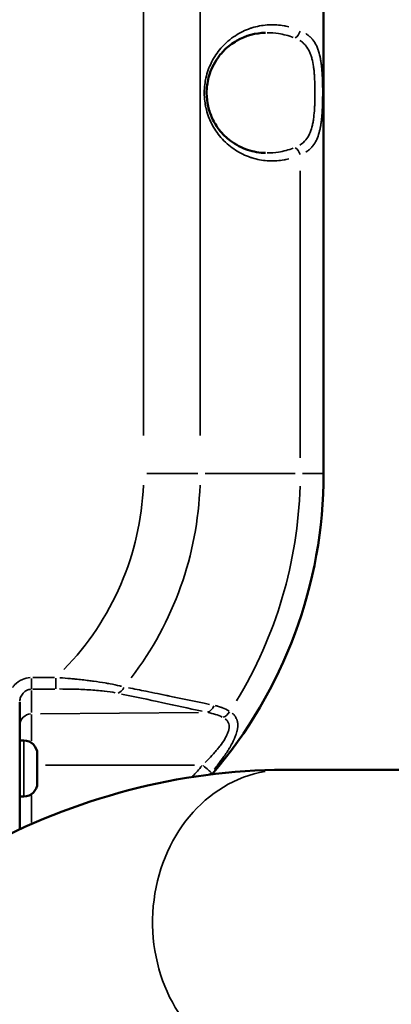
# Model space of a CAD drawing. Units: millimetres. Extents: x -12895 to 18629, y 7636 to 10726.
# Drawn here: x -12236 to -12143, y 9277 to 9523 of the extents above; entities that cross this region are included whole.
import ezdxf

# ---------------------------------------------------------------- set-up
doc = ezdxf.new("R2010")
doc.units = ezdxf.units.MM
doc.layers.add('Visible (ISO)', color=7, linetype='Continuous', lineweight=50)
doc.layers.add('Visible Narrow (ISO)', color=7, linetype='Continuous', lineweight=35)
doc.styles.get("Standard").update_dxf_attribs({"font": 'Square-721-BT.ttf'})
doc.dimstyles.new('OLCU', dxfattribs={"dimtxt": 300, "dimasz": 150, "dimexe": 0.18, "dimexo": 0.0625, "dimgap": 50, "dimtad": 1, "dimdec": 0, "dimlfac": 0.1, "dimrnd": 5, "dimzin": 0, "dimdsep": 46, "dimtxsty": 'Standard', "dimcen": 0.09, "dimse1": 1, "dimse2": 1, "dimadec": 0, "dimazin": 0, "dimtfac": 1, "dimtdec": 0, "dimtofl": 0, "dimtmove": 0, "dimatfit": 3, "dimfxl": 1, "dimtolj": 1, "dimtzin": 0, "dimarcsym": 0})

# ---------------------------------------------------------------- blocks, each defined once
blk = doc.blocks.new('*D9')
at = {"color": 0, "lineweight": -2, "transparency": 16777216}
blk.add_line((-12283.14, 9811.9), (-1025.48, 9811.9), dxfattribs=at)
at = {"color": 0, "transparency": 16777216}
for points in [[(-12283.14, 9836.9), (-12283.14, 9786.9), (-12433.14, 9811.9)], [(-1025.48, 9836.9), (-1025.48, 9786.9), (-875.48, 9811.9)]]:
    blk.add_solid(points, dxfattribs=at)
at = {"layer": 'Defpoints', "color": 0, "transparency": 16777216}
for p in [(-875.48, 9811.9), (-12433.14, 8847.84), (-875.48, 8847.85)]:
    blk.add_point(p, dxfattribs=at)
at = {"color": 0, "transparency": 16777216, "insert": (-6654.31, 10013.72), "char_height": 300, "attachment_point": 5}
blk.add_mtext('\\A1;1155', dxfattribs=at)

msp = doc.modelspace()

# ---------------------------------------------------------------- linework, layer by layer
at = {"layer": 'Visible (ISO)'}
for p, q in [((-12160.27, 9600.21), (-12160.27, 9409.91)), ((-12174.78, 9520.07), (-12174.78, 9520.07)), ((-12174.78, 9490.04), (-12174.78, 9490.04)), ((-12236.27, 9352.78), (-12236.27, 9321.04)), ((-12235.22, 9343.21), (-12236.27, 9343.21)), ((-12231.87, 9339.86), (-12231.87, 9332.56)), ((-11402.65, 9335.9), (-12170.09, 9335.9)), ((-12235.22, 9329.21), (-12236.27, 9329.21))]:
    msp.add_line(p, q, dxfattribs=at)
for centre, radius, start, end in [((-12275.27, 9409.91), 115, 319.2294, 0), ((-12235.22, 9339.86), 3.35, 0, 90), ((-12235.22, 9332.56), 3.35, 270, 0)]:
    msp.add_arc(centre, radius, start, end, dxfattribs=at)
for points, knots in [([(-12174.78, 9520.07), (-12177.23, 9520.03), (-12179.73, 9519.38), (-12183.08, 9517.45), (-12184.1, 9516.69), (-12185.77, 9515.05), (-12186.46, 9514.23), (-12187.54, 9512.58), (-12187.97, 9511.79), (-12188.61, 9510.29), (-12188.85, 9509.58), (-12189.37, 9507.62), (-12189.54, 9506.27), (-12189.52, 9503.84), (-12189.39, 9502.72), (-12188.9, 9500.62), (-12188.55, 9499.62), (-12187.63, 9497.65), (-12187.03, 9496.68), (-12185.52, 9494.74), (-12184.56, 9493.83), (-12182.21, 9492.05), (-12180.75, 9491.31), (-12177.81, 9490.33), (-12176.29, 9490.07), (-12174.78, 9490.04)], [0, 0, 0, 0, 1.113604, 1.113604, 1.62389, 1.62389, 2.017803, 2.017803, 2.319574, 2.319574, 2.555775, 2.555775, 2.952647, 2.952647, 3.286312, 3.286312, 3.618758, 3.618758, 4.010986, 4.010986, 4.517465, 4.517465, 5.202322, 5.202322, 5.887196, 5.887196, 5.887196, 5.887196]), ([(-12170.09, 9335.9), (-12196.36, 9335.9), (-12222.44, 9328.83), (-12273.06, 9301.71), (-12297.18, 9280.4), (-12342.65, 9223.9), (-12363.3, 9187.1), (-12397.21, 9103.37), (-12410.38, 9056.36), (-12428.12, 8957.53), (-12432.79, 8905.8), (-12433.46, 8802.38), (-12429.51, 8750.7), (-12413.32, 8651.97), (-12401.06, 8604.96), (-12368.79, 8519.77), (-12348.72, 8481.69), (-12301.48, 8418.85), (-12274.19, 8393.93), (-12220.38, 8366.3), (-12195.32, 8359.8), (-12170.09, 8359.8)], [3.141593, 3.141593, 3.141593, 3.141593, 3.403289, 3.403289, 3.697481, 3.697481, 4.031604, 4.031604, 4.367729, 4.367729, 4.699348, 4.699348, 5.029336, 5.029336, 5.3607, 5.3607, 5.696338, 5.696338, 6.03188, 6.03188, 6.283185, 6.283185, 6.283185, 6.283185])]:
    msp.add_open_spline(points, degree=3, knots=knots, dxfattribs=at)
at = {"layer": 'Visible Narrow (ISO)'}
for p, q in [((-12205.27, 9590.69), (-12205.27, 9419.42)), ((-12191.13, 9419.42), (-12191.13, 9590.69)), ((-12166.13, 9413.89), (-12166.13, 9485.56)), ((-12204.48, 9409.91), (-12191.69, 9409.91)), ((-12167.38, 9409.91), (-12189.88, 9409.91)), ((-12165.58, 9409.91), (-12160.28, 9409.91)), ((-12233.32, 9358.74), (-12233.29, 9356.08)), ((-12227.53, 9359), (-12233.02, 9358.95)), ((-12227.22, 9358.8), (-12227.2, 9356.13)), ((-12233.29, 9355.72), (-12233.29, 9350.18)), ((-12232.99, 9356.03), (-12227.5, 9356.08)), ((-12233.29, 9349.72), (-12233.29, 9343.14)), ((-12231.1, 9349.89), (-12191.57, 9350.23)), ((-12235.22, 9329.3), (-12235.22, 9343.13)), ((-12192.6, 9337.09), (-12229.8, 9337.08)), ((-12233.29, 9329.45), (-12233.29, 9322.74))]:
    msp.add_line(p, q, dxfattribs=at)
for radius, start, end in [(70, 315.6752, 357.6671), (84.14, 322.6585, 358.0347), (109.14, 328.6579, 358.3504)]:
    msp.add_arc((-12275.27, 9409.91), radius, start, end, dxfattribs=at)
for centre, major_axis, ratio, start_param, end_param in [((-12167.54, 9520.58), (0.82, 1.82), 0.673914, 3.815901, 4.943744), ((-12167.54, 9489.54), (-0.82, 1.82), 0.673914, 4.481034, 5.608877), ((-12211.8, 9357.95), (-0.61, -2.94), 0.663172, 0.361252, 1.190719), ((-12189.4, 9353.17), (-0.64, -2.93), 0.682131, 0.372383, 1.263701), ((-12233.27, 9346.96), (-3, 0), 0.972712, 4.799219, 6.205082), ((-12185.5, 9351.63), (-1.6, -2.54), 0.707076, 0.780325, 1.520372), ((-12190.56, 9337.13), (2.28, -1.95), 0.004308, 4.795601, 6.019962), ((-12170.09, 9297.85), (0, -38.05), 0.866025, 3.288202, 5.927172)]:
    msp.add_ellipse(centre, major_axis=major_axis, ratio=ratio, start_param=start_param, end_param=end_param, dxfattribs=at)
for points, knots in [([(-12168.97, 9488.55), (-12169.21, 9488.49), (-12169.44, 9488.44), (-12169.68, 9488.39), (-12169.69, 9488.39), (-12169.7, 9488.39), (-12169.71, 9488.38), (-12169.86, 9488.35), (-12170.02, 9488.32), (-12170.17, 9488.3), (-12171.36, 9488.09), (-12172.56, 9488.01), (-12173.77, 9488.06), (-12173.79, 9488.06), (-12173.81, 9488.06), (-12173.83, 9488.06), (-12174.02, 9488.07), (-12174.21, 9488.08), (-12174.39, 9488.09), (-12175.66, 9488.19), (-12176.91, 9488.42), (-12178.13, 9488.8), (-12178.15, 9488.81), (-12178.17, 9488.81), (-12178.19, 9488.82), (-12178.31, 9488.86), (-12178.42, 9488.9), (-12178.54, 9488.93), (-12179.88, 9489.39), (-12181.15, 9490), (-12182.34, 9490.77), (-12182.91, 9491.14), (-12183.45, 9491.54), (-12183.97, 9491.97), (-12184.55, 9492.44), (-12185.08, 9492.95), (-12185.58, 9493.49), (-12186.07, 9494.02), (-12186.51, 9494.56), (-12186.92, 9495.13), (-12187.33, 9495.7), (-12187.71, 9496.3), (-12188.05, 9496.93), (-12188.21, 9497.23), (-12188.37, 9497.53), (-12188.5, 9497.82), (-12188.66, 9498.16), (-12188.81, 9498.5), (-12188.94, 9498.85), (-12189.2, 9499.5), (-12189.42, 9500.17), (-12189.59, 9500.86), (-12189.62, 9500.98), (-12189.65, 9501.11), (-12189.68, 9501.23), (-12189.69, 9501.26), (-12189.7, 9501.29), (-12189.7, 9501.32), (-12189.82, 9501.86), (-12189.92, 9502.4), (-12189.99, 9502.94), (-12190.07, 9503.64), (-12190.12, 9504.35), (-12190.12, 9505.06), (-12190.12, 9505.77), (-12190.07, 9506.47), (-12189.99, 9507.17), (-12189.92, 9507.7), (-12189.83, 9508.22), (-12189.71, 9508.74), (-12189.69, 9508.87), (-12189.65, 9509.02), (-12189.62, 9509.15), (-12189.61, 9509.19), (-12189.6, 9509.22), (-12189.59, 9509.25), (-12189.42, 9509.94), (-12189.2, 9510.61), (-12188.94, 9511.27), (-12188.73, 9511.82), (-12188.49, 9512.34), (-12188.2, 9512.9), (-12188.15, 9513), (-12188.1, 9513.09), (-12188.05, 9513.19), (-12187.71, 9513.81), (-12187.33, 9514.41), (-12186.92, 9514.98), (-12186.51, 9515.55), (-12186.07, 9516.09), (-12185.58, 9516.62), (-12185.14, 9517.09), (-12184.69, 9517.54), (-12184.19, 9517.96), (-12183.61, 9518.46), (-12182.99, 9518.92), (-12182.34, 9519.34), (-12181.15, 9520.12), (-12179.88, 9520.73), (-12178.54, 9521.18), (-12178.44, 9521.21), (-12178.35, 9521.24), (-12178.26, 9521.27), (-12178.24, 9521.28), (-12178.21, 9521.29), (-12178.19, 9521.29), (-12176.95, 9521.68), (-12175.68, 9521.92), (-12174.39, 9522.02), (-12174.23, 9522.03), (-12174.07, 9522.05), (-12173.9, 9522.05), (-12173.88, 9522.05), (-12173.85, 9522.05), (-12173.83, 9522.06), (-12172.6, 9522.11), (-12171.38, 9522.03), (-12170.17, 9521.82), (-12170.03, 9521.79), (-12169.88, 9521.77), (-12169.74, 9521.74), (-12169.73, 9521.73), (-12169.72, 9521.73), (-12169.71, 9521.73), (-12169.46, 9521.68), (-12169.22, 9521.62), (-12168.97, 9521.56)], [0.05, 0.05, 0.05, 0.05, 0.0620117, 0.0620117, 0.0620117, 0.0625, 0.0625, 0.0625, 0.0695159, 0.0695159, 0.0695159, 0.1240234, 0.1240234, 0.1240234, 0.125, 0.125, 0.125, 0.1328637, 0.1328637, 0.1328637, 0.1865234, 0.1865234, 0.1865234, 0.1875, 0.1875, 0.1875, 0.1923863, 0.1923863, 0.1923863, 0.25, 0.25, 0.25, 0.2773437, 0.2773437, 0.2773437, 0.3075742, 0.3075742, 0.3075742, 0.3372449, 0.3372449, 0.3372449, 0.3671388, 0.3671388, 0.3671388, 0.381713, 0.381713, 0.381713, 0.3984913, 0.3984913, 0.3984913, 0.4304866, 0.4304866, 0.4304866, 0.4362193, 0.4362193, 0.4362193, 0.4375, 0.4375, 0.4375, 0.4648748, 0.4648748, 0.4648748, 0.5, 0.5, 0.5, 0.5351299, 0.5351299, 0.5351299, 0.5615234, 0.5615234, 0.5615234, 0.568003, 0.568003, 0.568003, 0.5695163, 0.5695163, 0.5695163, 0.6015157, 0.6015157, 0.6015157, 0.6283276, 0.6283276, 0.6283276, 0.632864, 0.632864, 0.632864, 0.6627615, 0.6627615, 0.6627615, 0.692429, 0.692429, 0.692429, 0.71875, 0.71875, 0.71875, 0.75, 0.75, 0.75, 0.8076151, 0.8076151, 0.8076151, 0.8115234, 0.8115234, 0.8115234, 0.8125, 0.8125, 0.8125, 0.8671387, 0.8671387, 0.8671387, 0.8740234, 0.8740234, 0.8740234, 0.875, 0.875, 0.875, 0.9304863, 0.9304863, 0.9304863, 0.9370117, 0.9370117, 0.9370117, 0.9375, 0.9375, 0.9375, 0.95, 0.95, 0.95, 0.95]), ([(-12174.4, 9520.07), (-12173.45, 9520.07), (-12172.49, 9520), (-12170.28, 9519.66), (-12169.03, 9519.34), (-12167.85, 9518.9)], [0.89519205, 0.89519205, 0.89519205, 0.89519205, 0.9375, 0.9375, 0.99448379, 0.99448379, 0.99448379, 0.99448379]), ([(-12164.72, 9519.86), (-12164.61, 9519.79), (-12164.51, 9519.72), (-12164.41, 9519.65), (-12164.4, 9519.65), (-12164.39, 9519.64), (-12164.37, 9519.63), (-12164.14, 9519.46), (-12163.91, 9519.28), (-12163.71, 9519.09), (-12163.68, 9519.07), (-12163.66, 9519.05), (-12163.64, 9519.03), (-12163.55, 9518.94), (-12163.47, 9518.86), (-12163.39, 9518.78), (-12163.34, 9518.73), (-12163.29, 9518.67), (-12163.24, 9518.62), (-12163.21, 9518.58), (-12163.17, 9518.53), (-12163.13, 9518.49), (-12163.12, 9518.48), (-12163.11, 9518.47), (-12163.1, 9518.45), (-12163.06, 9518.41), (-12163.03, 9518.37), (-12163, 9518.33), (-12162.64, 9517.88), (-12162.34, 9517.39), (-12162.08, 9516.86), (-12162.05, 9516.8), (-12162.02, 9516.74), (-12161.99, 9516.68), (-12161.86, 9516.38), (-12161.73, 9516.06), (-12161.62, 9515.74), (-12161.59, 9515.64), (-12161.56, 9515.55), (-12161.53, 9515.46), (-12161.48, 9515.29), (-12161.43, 9515.13), (-12161.38, 9514.95), (-12161.36, 9514.87), (-12161.34, 9514.8), (-12161.32, 9514.72), (-12161.25, 9514.44), (-12161.18, 9514.17), (-12161.13, 9513.88), (-12161.09, 9513.7), (-12161.05, 9513.51), (-12161.02, 9513.32), (-12160.99, 9513.13), (-12160.96, 9512.95), (-12160.93, 9512.75), (-12160.92, 9512.67), (-12160.91, 9512.59), (-12160.9, 9512.51), (-12160.85, 9512.2), (-12160.81, 9511.87), (-12160.78, 9511.55), (-12160.77, 9511.48), (-12160.77, 9511.4), (-12160.76, 9511.33), (-12160.72, 9510.99), (-12160.7, 9510.65), (-12160.67, 9510.3), (-12160.67, 9510.24), (-12160.66, 9510.18), (-12160.66, 9510.11), (-12160.63, 9509.75), (-12160.61, 9509.39), (-12160.59, 9509.02), (-12160.58, 9508.81), (-12160.57, 9508.59), (-12160.57, 9508.37), (-12160.56, 9508.15), (-12160.55, 9507.93), (-12160.54, 9507.71), (-12160.54, 9507.68), (-12160.54, 9507.64), (-12160.54, 9507.61), (-12160.53, 9507.2), (-12160.52, 9506.79), (-12160.52, 9506.37), (-12160.52, 9506.36), (-12160.52, 9506.34), (-12160.51, 9506.32), (-12160.51, 9506.11), (-12160.51, 9505.91), (-12160.51, 9505.7), (-12160.51, 9505.48), (-12160.51, 9505.25), (-12160.51, 9505.03), (-12160.51, 9504.58), (-12160.51, 9504.13), (-12160.52, 9503.69), (-12160.52, 9503.47), (-12160.52, 9503.24), (-12160.53, 9503.02), (-12160.53, 9502.84), (-12160.54, 9502.66), (-12160.54, 9502.47), (-12160.54, 9502.43), (-12160.54, 9502.4), (-12160.55, 9502.36), (-12160.56, 9501.97), (-12160.57, 9501.59), (-12160.59, 9501.21), (-12160.59, 9501.15), (-12160.59, 9501.1), (-12160.6, 9501.04), (-12160.61, 9500.72), (-12160.63, 9500.4), (-12160.65, 9500.08), (-12160.65, 9500.04), (-12160.66, 9500), (-12160.66, 9499.96), (-12160.67, 9499.89), (-12160.67, 9499.82), (-12160.67, 9499.76), (-12160.71, 9499.34), (-12160.74, 9498.93), (-12160.78, 9498.52), (-12160.82, 9498.2), (-12160.86, 9497.89), (-12160.9, 9497.58), (-12160.91, 9497.5), (-12160.92, 9497.42), (-12160.93, 9497.34), (-12160.98, 9497.04), (-12161.03, 9496.74), (-12161.08, 9496.45), (-12161.1, 9496.37), (-12161.12, 9496.29), (-12161.13, 9496.2), (-12161.19, 9495.93), (-12161.25, 9495.66), (-12161.32, 9495.39), (-12161.32, 9495.39), (-12161.32, 9495.38), (-12161.32, 9495.37), (-12161.34, 9495.29), (-12161.37, 9495.21), (-12161.39, 9495.13), (-12161.56, 9494.52), (-12161.76, 9493.95), (-12162, 9493.43), (-12162.03, 9493.36), (-12162.06, 9493.3), (-12162.09, 9493.24), (-12162.34, 9492.71), (-12162.65, 9492.22), (-12163, 9491.78), (-12163.01, 9491.77), (-12163.02, 9491.76), (-12163.03, 9491.74), (-12163.04, 9491.73), (-12163.06, 9491.71), (-12163.07, 9491.7), (-12163.08, 9491.68), (-12163.09, 9491.67), (-12163.11, 9491.65), (-12163.3, 9491.42), (-12163.51, 9491.21), (-12163.73, 9491), (-12163.84, 9490.9), (-12163.96, 9490.8), (-12164.08, 9490.71), (-12164.18, 9490.63), (-12164.28, 9490.55), (-12164.39, 9490.47), (-12164.41, 9490.46), (-12164.43, 9490.44), (-12164.45, 9490.43), (-12164.55, 9490.36), (-12164.65, 9490.3), (-12164.75, 9490.23)], [0.05, 0.05, 0.05, 0.05, 0.0625, 0.0625, 0.0625, 0.0639444, 0.0639444, 0.0639444, 0.09375, 0.09375, 0.09375, 0.0969607, 0.0969607, 0.0969607, 0.109375, 0.109375, 0.109375, 0.1171875, 0.1171875, 0.1171875, 0.1230469, 0.1230469, 0.1230469, 0.125, 0.125, 0.125, 0.1303921, 0.1303921, 0.1303921, 0.1875, 0.1875, 0.1875, 0.1937147, 0.1937147, 0.1937147, 0.2255031, 0.2255031, 0.2255031, 0.234375, 0.234375, 0.234375, 0.25, 0.25, 0.25, 0.2570954, 0.2570954, 0.2570954, 0.28125, 0.28125, 0.28125, 0.296875, 0.296875, 0.296875, 0.3125, 0.3125, 0.3125, 0.3187827, 0.3187827, 0.3187827, 0.34375, 0.34375, 0.34375, 0.3493266, 0.3493266, 0.3493266, 0.375, 0.375, 0.375, 0.3796472, 0.3796472, 0.3796472, 0.40625, 0.40625, 0.40625, 0.421875, 0.421875, 0.421875, 0.4375, 0.4375, 0.4375, 0.4399264, 0.4399264, 0.4399264, 0.46875, 0.46875, 0.46875, 0.4699389, 0.4699389, 0.4699389, 0.484375, 0.484375, 0.484375, 0.4998403, 0.4998403, 0.4998403, 0.53125, 0.53125, 0.53125, 0.546875, 0.546875, 0.546875, 0.5598649, 0.5598649, 0.5598649, 0.5625, 0.5625, 0.5625, 0.5898815, 0.5898815, 0.5898815, 0.59375, 0.59375, 0.59375, 0.6171875, 0.6171875, 0.6171875, 0.6201092, 0.6201092, 0.6201092, 0.625, 0.625, 0.625, 0.65625, 0.65625, 0.65625, 0.6810454, 0.6810454, 0.6810454, 0.6875, 0.6875, 0.6875, 0.7116721, 0.7116721, 0.7116721, 0.71875, 0.71875, 0.71875, 0.7421875, 0.7421875, 0.7421875, 0.7427709, 0.7427709, 0.7427709, 0.75, 0.75, 0.75, 0.8058791, 0.8058791, 0.8058791, 0.8125, 0.8125, 0.8125, 0.8695185, 0.8695185, 0.8695185, 0.8710937, 0.8710937, 0.8710937, 0.8730469, 0.8730469, 0.8730469, 0.875, 0.875, 0.875, 0.90625, 0.90625, 0.90625, 0.921875, 0.921875, 0.921875, 0.9350582, 0.9350582, 0.9350582, 0.9375, 0.9375, 0.9375, 0.95, 0.95, 0.95, 0.95]), ([(-12166.22, 9518.12), (-12166.12, 9518.06), (-12166.02, 9518), (-12165.93, 9517.93), (-12165.69, 9517.77), (-12165.47, 9517.59), (-12165.27, 9517.4), (-12165.06, 9517.21), (-12164.87, 9517), (-12164.69, 9516.78), (-12164.33, 9516.35), (-12164.04, 9515.86), (-12163.79, 9515.33), (-12163.66, 9515.06), (-12163.55, 9514.79), (-12163.45, 9514.49), (-12163.35, 9514.2), (-12163.26, 9513.9), (-12163.18, 9513.59), (-12163.02, 9512.98), (-12162.89, 9512.33), (-12162.8, 9511.65), (-12162.75, 9511.31), (-12162.71, 9510.96), (-12162.67, 9510.6), (-12162.64, 9510.25), (-12162.61, 9509.89), (-12162.58, 9509.53), (-12162.53, 9508.8), (-12162.5, 9508.06), (-12162.48, 9507.31), (-12162.47, 9506.94), (-12162.46, 9506.56), (-12162.46, 9506.17), (-12162.45, 9505.79), (-12162.45, 9505.41), (-12162.45, 9505.03), (-12162.45, 9504.27), (-12162.46, 9503.52), (-12162.48, 9502.77), (-12162.49, 9502.4), (-12162.5, 9502.02), (-12162.52, 9501.65), (-12162.54, 9501.28), (-12162.56, 9500.91), (-12162.59, 9500.55), (-12162.64, 9499.82), (-12162.71, 9499.12), (-12162.8, 9498.45), (-12162.85, 9498.11), (-12162.9, 9497.78), (-12162.97, 9497.45), (-12163.03, 9497.13), (-12163.1, 9496.81), (-12163.18, 9496.5), (-12163.34, 9495.88), (-12163.54, 9495.31), (-12163.79, 9494.78), (-12164.04, 9494.25), (-12164.33, 9493.76), (-12164.69, 9493.32), (-12165.13, 9492.8), (-12165.63, 9492.36), (-12166.22, 9491.99)], [0.05, 0.05, 0.05, 0.05, 0.0625, 0.0625, 0.0625, 0.09375, 0.09375, 0.09375, 0.125, 0.125, 0.125, 0.1875, 0.1875, 0.1875, 0.21875, 0.21875, 0.21875, 0.25, 0.25, 0.25, 0.3125, 0.3125, 0.3125, 0.34375, 0.34375, 0.34375, 0.375, 0.375, 0.375, 0.4375, 0.4375, 0.4375, 0.46875, 0.46875, 0.46875, 0.5, 0.5, 0.5, 0.5625, 0.5625, 0.5625, 0.59375, 0.59375, 0.59375, 0.625, 0.625, 0.625, 0.6875, 0.6875, 0.6875, 0.71875, 0.71875, 0.71875, 0.75, 0.75, 0.75, 0.8125, 0.8125, 0.8125, 0.875, 0.875, 0.875, 0.95, 0.95, 0.95, 0.95]), ([(-12167.85, 9491.22), (-12169.03, 9490.78), (-12170.28, 9490.45), (-12172.49, 9490.12), (-12173.45, 9490.04), (-12174.4, 9490.04)], [0.00551625, 0.00551625, 0.00551625, 0.00551625, 0.0625, 0.0625, 0.10480877, 0.10480877, 0.10480877, 0.10480877]), ([(-12233.61, 9358.93), (-12234.29, 9358.89), (-12234.97, 9358.73), (-12236.32, 9358.15), (-12236.98, 9357.69), (-12237.72, 9356.92), (-12237.89, 9356.72), (-12238.05, 9356.5)], [0.0307794, 0.0307794, 0.0307794, 0.0307794, 0.25, 0.25, 0.5, 0.5, 0.5848077, 0.5848077, 0.5848077, 0.5848077]), ([(-12226.23, 9358.92), (-12225.32, 9358.85), (-12224.42, 9358.78), (-12223.53, 9358.69), (-12223.14, 9358.66), (-12222.75, 9358.62), (-12222.36, 9358.58), (-12221.22, 9358.46), (-12220.11, 9358.34), (-12219.03, 9358.2), (-12218.61, 9358.15), (-12218.2, 9358.1), (-12217.79, 9358.04), (-12216.79, 9357.9), (-12215.82, 9357.76), (-12214.89, 9357.6), (-12214.47, 9357.53), (-12214.07, 9357.46), (-12213.67, 9357.38), (-12212.81, 9357.22), (-12212, 9357.05), (-12211.25, 9356.87), (-12211.1, 9356.84), (-12210.95, 9356.8), (-12210.81, 9356.77)], [0.05, 0.05, 0.05, 0.05, 0.1884124, 0.1884124, 0.1884124, 0.25, 0.25, 0.25, 0.4300415, 0.4300415, 0.4300415, 0.5, 0.5, 0.5, 0.6725603, 0.6725603, 0.6725603, 0.75, 0.75, 0.75, 0.9171182, 0.9171182, 0.9171182, 0.95, 0.95, 0.95, 0.95]), ([(-12236.26, 9353.03), (-12236.23, 9353.37), (-12236.16, 9353.7), (-12235.89, 9354.4), (-12235.67, 9354.76), (-12235.12, 9355.36), (-12234.79, 9355.61), (-12234.15, 9355.9), (-12233.84, 9355.98), (-12233.53, 9356.01)], [0.05, 0.05, 0.05, 0.05, 0.25, 0.25, 0.5, 0.5, 0.75, 0.75, 0.95, 0.95, 0.95, 0.95]), ([(-12212.39, 9355.15), (-12213.2, 9355.3), (-12214.1, 9355.44), (-12215.09, 9355.55), (-12215.11, 9355.55), (-12215.13, 9355.56), (-12215.15, 9355.56), (-12215.75, 9355.63), (-12216.38, 9355.69), (-12217.03, 9355.75), (-12217.65, 9355.8), (-12218.29, 9355.85), (-12218.96, 9355.89), (-12218.97, 9355.89), (-12218.98, 9355.89), (-12218.99, 9355.89), (-12220.27, 9355.97), (-12221.62, 9356.03), (-12223.04, 9356.06), (-12224.09, 9356.08), (-12225.18, 9356.09), (-12226.3, 9356.09)], [0.05, 0.05, 0.05, 0.05, 0.2460938, 0.2460938, 0.2460938, 0.25, 0.25, 0.25, 0.3773081, 0.3773081, 0.3773081, 0.4980469, 0.4980469, 0.4980469, 0.5, 0.5, 0.5, 0.7589907, 0.7589907, 0.7589907, 0.95, 0.95, 0.95, 0.95]), ([(-12190.63, 9350.52), (-12194.08, 9351.27), (-12197.37, 9351.99), (-12200.51, 9352.66), (-12204.15, 9353.44), (-12207.58, 9354.16), (-12210.79, 9354.83)], [0.05, 0.05, 0.05, 0.05, 0.465928, 0.465928, 0.465928, 0.95, 0.95, 0.95, 0.95]), ([(-12209.09, 9356.39), (-12207.64, 9356.11), (-12206.17, 9355.82), (-12203.71, 9355.32), (-12202.75, 9355.13), (-12201.29, 9354.83), (-12200.56, 9354.68), (-12199.69, 9354.51), (-12199.26, 9354.42), (-12199.02, 9354.37), (-12198.9, 9354.34), (-12198.84, 9354.33), (-12198.83, 9354.33), (-12195.64, 9353.68), (-12192.3, 9352.98), (-12188.81, 9352.24)], [0.05, 0.05, 0.05, 0.05, 0.25, 0.25, 0.375, 0.375, 0.4375, 0.46875, 0.484375, 0.4921875, 0.4990234, 0.4990234, 0.5, 0.5, 0.95, 0.95, 0.95, 0.95]), ([(-12187.42, 9351.95), (-12187.14, 9351.88), (-12186.86, 9351.81), (-12186.59, 9351.73), (-12186.42, 9351.68), (-12186.25, 9351.63), (-12186.08, 9351.58), (-12186, 9351.55), (-12185.92, 9351.52), (-12185.84, 9351.49), (-12185.8, 9351.48), (-12185.76, 9351.46), (-12185.71, 9351.45), (-12185.69, 9351.44), (-12185.67, 9351.43), (-12185.65, 9351.42), (-12185.63, 9351.42), (-12185.61, 9351.41), (-12185.59, 9351.4), (-12184.99, 9351.17), (-12184.42, 9350.9), (-12183.9, 9350.58)], [0.05, 0.05, 0.05, 0.05, 0.25, 0.25, 0.25, 0.375, 0.375, 0.375, 0.4375, 0.4375, 0.4375, 0.46875, 0.46875, 0.46875, 0.484375, 0.484375, 0.484375, 0.5, 0.5, 0.5, 0.95, 0.95, 0.95, 0.95]), ([(-12189.17, 9350.21), (-12188.54, 9350.09), (-12187.93, 9349.94), (-12186.76, 9349.57), (-12186.19, 9349.35), (-12185.66, 9349.08)], [0.05, 0.05, 0.05, 0.05, 0.5, 0.5, 0.95, 0.95, 0.95, 0.95]), ([(-12183.11, 9350.03), (-12183.06, 9349.99), (-12183.02, 9349.95), (-12182.97, 9349.91), (-12182.96, 9349.89), (-12182.94, 9349.88), (-12182.92, 9349.86), (-12182.83, 9349.78), (-12182.75, 9349.69), (-12182.67, 9349.6), (-12182.62, 9349.54), (-12182.57, 9349.49), (-12182.53, 9349.43), (-12182.51, 9349.41), (-12182.48, 9349.38), (-12182.46, 9349.35), (-12182.44, 9349.32), (-12182.42, 9349.3), (-12182.4, 9349.27), (-12182.37, 9349.23), (-12182.35, 9349.19), (-12182.32, 9349.15), (-12182.24, 9349.02), (-12182.16, 9348.89), (-12182.1, 9348.75), (-12182.06, 9348.67), (-12182.02, 9348.59), (-12181.99, 9348.52), (-12181.97, 9348.45), (-12181.95, 9348.39), (-12181.92, 9348.32), (-12181.9, 9348.25), (-12181.88, 9348.18), (-12181.86, 9348.11), (-12181.84, 9348.04), (-12181.83, 9347.97), (-12181.81, 9347.9), (-12181.8, 9347.83), (-12181.79, 9347.75), (-12181.77, 9347.68), (-12181.76, 9347.59), (-12181.75, 9347.51), (-12181.75, 9347.42), (-12181.73, 9347.21), (-12181.73, 9347), (-12181.74, 9346.77), (-12181.74, 9346.67), (-12181.75, 9346.56), (-12181.76, 9346.45), (-12181.77, 9346.4), (-12181.78, 9346.34), (-12181.78, 9346.29), (-12181.8, 9346.21), (-12181.81, 9346.12), (-12181.82, 9346.04), (-12181.83, 9346), (-12181.84, 9345.96), (-12181.85, 9345.91), (-12181.85, 9345.89), (-12181.86, 9345.87), (-12181.86, 9345.85), (-12181.86, 9345.83), (-12181.87, 9345.81), (-12181.87, 9345.79), (-12181.9, 9345.67), (-12181.92, 9345.56), (-12181.95, 9345.44), (-12182.01, 9345.23), (-12182.07, 9345.01), (-12182.15, 9344.78), (-12182.19, 9344.66), (-12182.23, 9344.54), (-12182.28, 9344.41), (-12182.34, 9344.26), (-12182.4, 9344.1), (-12182.47, 9343.94), (-12182.5, 9343.87), (-12182.53, 9343.78), (-12182.57, 9343.71), (-12182.62, 9343.6), (-12182.67, 9343.48), (-12182.72, 9343.37), (-12182.83, 9343.13), (-12182.95, 9342.9), (-12183.07, 9342.66), (-12183.16, 9342.48), (-12183.26, 9342.3), (-12183.36, 9342.12), (-12183.41, 9342.03), (-12183.46, 9341.94), (-12183.51, 9341.84), (-12183.54, 9341.8), (-12183.57, 9341.75), (-12183.59, 9341.7), (-12183.61, 9341.68), (-12183.62, 9341.66), (-12183.63, 9341.64), (-12183.65, 9341.61), (-12183.66, 9341.59), (-12183.68, 9341.57), (-12183.73, 9341.47), (-12183.79, 9341.37), (-12183.85, 9341.27), (-12184, 9341.02), (-12184.17, 9340.76), (-12184.33, 9340.5), (-12184.39, 9340.41), (-12184.45, 9340.32), (-12184.51, 9340.23), (-12184.63, 9340.05), (-12184.75, 9339.86), (-12184.88, 9339.68), (-12184.91, 9339.63), (-12184.94, 9339.59), (-12184.97, 9339.54), (-12184.99, 9339.52), (-12185, 9339.49), (-12185.02, 9339.47), (-12185.04, 9339.45), (-12185.05, 9339.42), (-12185.07, 9339.4), (-12185.11, 9339.33), (-12185.16, 9339.27), (-12185.21, 9339.2), (-12185.68, 9338.53), (-12186.18, 9337.86), (-12186.71, 9337.18), (-12187, 9336.81), (-12187.31, 9336.43), (-12187.62, 9336.06)], [0.05, 0.05, 0.05, 0.05, 0.0625, 0.0625, 0.0625, 0.0673197, 0.0673197, 0.0673197, 0.09375, 0.09375, 0.09375, 0.109375, 0.109375, 0.109375, 0.1171875, 0.1171875, 0.1171875, 0.125, 0.125, 0.125, 0.1354189, 0.1354189, 0.1354189, 0.168884, 0.168884, 0.168884, 0.1875, 0.1875, 0.1875, 0.202451, 0.202451, 0.202451, 0.21875, 0.21875, 0.21875, 0.234375, 0.234375, 0.234375, 0.25, 0.25, 0.25, 0.2684036, 0.2684036, 0.2684036, 0.3125, 0.3125, 0.3125, 0.3335478, 0.3335478, 0.3335478, 0.34375, 0.34375, 0.34375, 0.359375, 0.359375, 0.359375, 0.3671875, 0.3671875, 0.3671875, 0.3710937, 0.3710937, 0.3710937, 0.375, 0.375, 0.375, 0.3966643, 0.3966643, 0.3966643, 0.4375, 0.4375, 0.4375, 0.4594543, 0.4594543, 0.4594543, 0.4868022, 0.4868022, 0.4868022, 0.5, 0.5, 0.5, 0.5208578, 0.5208578, 0.5208578, 0.5625, 0.5625, 0.5625, 0.59375, 0.59375, 0.59375, 0.609375, 0.609375, 0.609375, 0.6171875, 0.6171875, 0.6171875, 0.6210937, 0.6210937, 0.6210937, 0.625, 0.625, 0.625, 0.642224, 0.642224, 0.642224, 0.6875, 0.6875, 0.6875, 0.7029441, 0.7029441, 0.7029441, 0.734375, 0.734375, 0.734375, 0.7421875, 0.7421875, 0.7421875, 0.7460937, 0.7460937, 0.7460937, 0.75, 0.75, 0.75, 0.762196, 0.762196, 0.762196, 0.8834046, 0.8834046, 0.8834046, 0.95, 0.95, 0.95, 0.95]), ([(-12184.92, 9348.65), (-12184.88, 9348.62), (-12184.84, 9348.59), (-12184.61, 9348.4), (-12184.44, 9348.23), (-12184.24, 9347.94), (-12184.18, 9347.84), (-12184.08, 9347.64), (-12184.04, 9347.53), (-12183.94, 9347.2), (-12183.9, 9346.97), (-12183.9, 9346.5), (-12183.92, 9346.24), (-12184.02, 9345.73), (-12184.1, 9345.47), (-12184.3, 9344.94), (-12184.42, 9344.67), (-12184.69, 9344.12), (-12184.84, 9343.85), (-12185.34, 9343.02), (-12185.72, 9342.47), (-12186.35, 9341.64), (-12186.57, 9341.36), (-12187.02, 9340.82), (-12187.25, 9340.54), (-12187.95, 9339.73), (-12188.45, 9339.19), (-12189.26, 9338.34), (-12189.57, 9338.03), (-12189.89, 9337.71)], [0.05, 0.05, 0.05, 0.05, 0.0625, 0.0625, 0.125, 0.125, 0.15625, 0.15625, 0.1875, 0.1875, 0.25, 0.25, 0.3125, 0.3125, 0.375, 0.375, 0.4375, 0.4375, 0.5, 0.5, 0.625, 0.625, 0.6875, 0.6875, 0.75, 0.75, 0.875, 0.875, 0.95, 0.95, 0.95, 0.95])]:
    msp.add_open_spline(points, degree=3, knots=knots, dxfattribs=at)
for points in [[(-12190.67, 9336.94), (-12191.45, 9336.03), (-12192.24, 9335.14), (-12193.04, 9334.27)], [(-12188.35, 9335.19), (-12188.47, 9335.04), (-12188.59, 9334.9), (-12188.72, 9334.76)]]:
    msp.add_open_spline(points, degree=3, dxfattribs=at)

# ---------------------------------------------------------------- dimensions: what is measured, and where the dimension line sits
dim = msp.add_linear_dim(base=(-875.48, 9811.9), p1=(-12433.14, 8847.84), p2=(-875.48, 8847.85), dimstyle='OLCU')
dim.commit()
dim.dimension.update_dxf_attribs({"geometry": '*D9', "text_midpoint": (-6654.31, 10013.72)})

doc.saveas('drawing.dxf')
